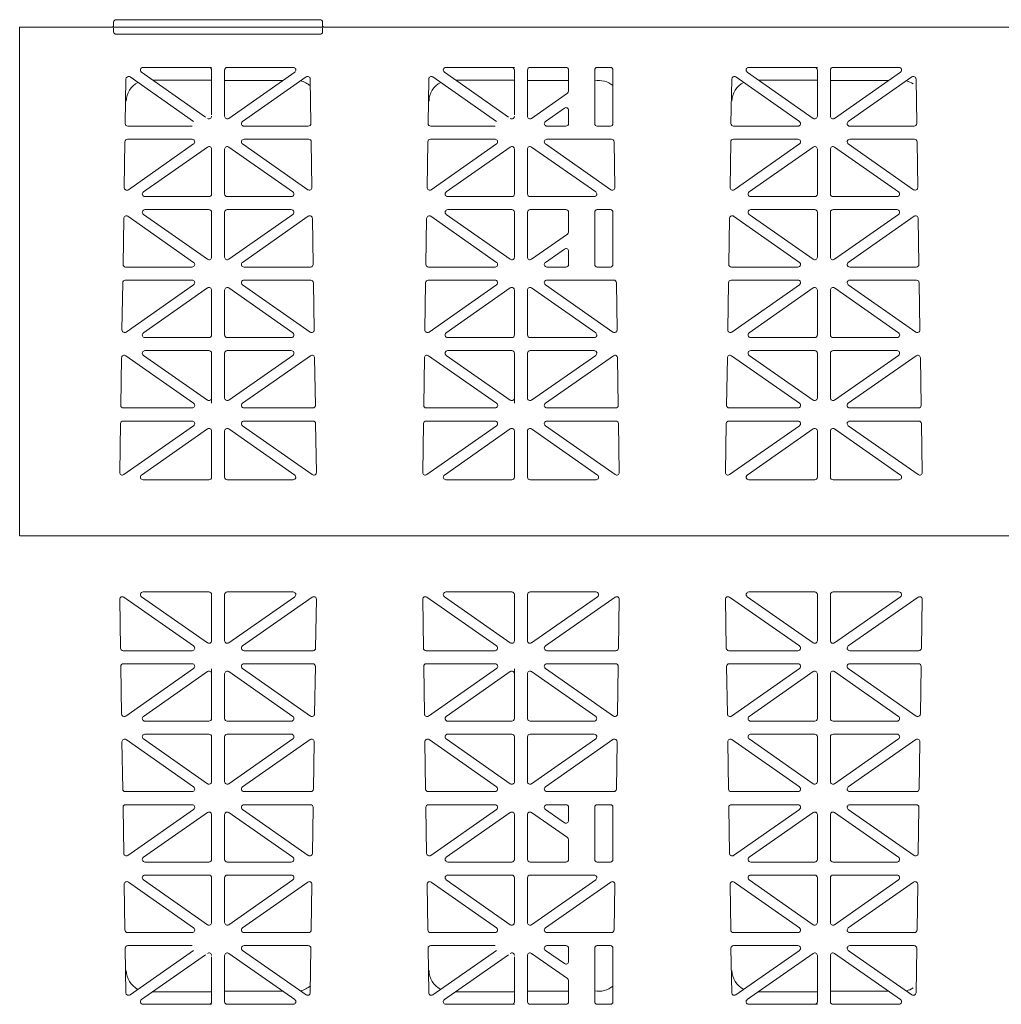
# Model space of a CAD drawing. Extents: x -407 to 257, y -279 to 135.
# Drawn here: x -179 to -160, y -204 to -185 of the extents above; entities that cross this region are included whole.
import ezdxf

# ---------------------------------------------------------------- set-up
doc = ezdxf.new("R2010")
doc.units = 0
doc.linetypes.add('A', pattern=[0])
doc.layers.add('cross section', color=39, linetype='Continuous')

# ---------------------------------------------------------------- blocks, each defined once
blk = doc.blocks.new('no_name')
at = {"color": 5, "linetype": 'A', "lineweight": 0}
for p, q in [((-179.056, -185.303), (-128.887, -185.303)), ((-179.005, -185.303), (-128.887, -185.303)), ((-177.25, -185.212), (-177.25, -185.278)), ((-177.199, -185.162), (-173.286, -185.162)), ((-173.236, -185.212), (-173.236, -185.278)), ((-177.25, -185.393), (-177.25, -185.328)), ((-177.199, -185.443), (-173.286, -185.443)), ((-173.236, -185.393), (-173.236, -185.328)), ((-176.714, -186.171), (-175.484, -187.033)), ((-175.418, -186.08), (-176.685, -186.08)), ((-175.418, -186.08), (-175.368, -186.08)), ((-175.368, -186.992), (-175.368, -186.13)), ((-175.117, -187.018), (-175.117, -186.13)), ((-175.067, -186.08), (-173.8, -186.08)), ((-173.771, -186.171), (-175.038, -187.059)), ((-170.895, -186.171), (-169.664, -187.033)), ((-169.599, -186.08), (-170.866, -186.08)), ((-169.599, -186.08), (-169.549, -186.08)), ((-169.549, -186.992), (-169.549, -186.13)), ((-169.298, -187.018), (-169.298, -186.13)), ((-169.248, -186.08), (-168.559, -186.08)), ((-168.509, -186.535), (-168.509, -186.13)), ((-168.007, -186.13), (-168.007, -187.159)), ((-167.957, -186.08), (-167.706, -186.08)), ((-167.656, -186.13), (-167.656, -187.159)), ((-165.075, -186.171), (-163.808, -187.059)), ((-163.779, -186.08), (-165.046, -186.08)), ((-163.779, -186.08), (-163.729, -186.08)), ((-163.729, -187.018), (-163.729, -186.13)), ((-163.478, -187.018), (-163.478, -186.13)), ((-163.428, -186.08), (-162.161, -186.08)), ((-162.132, -186.171), (-163.399, -187.059)), ((-177.027, -187.158), (-177.013, -186.303)), ((-176.935, -186.262), (-175.713, -187.118)), ((-176.498, -186.323), (-175.368, -186.323)), ((-175.117, -186.331), (-173.999, -186.331)), ((-173.551, -186.262), (-174.773, -187.118)), ((-173.459, -187.158), (-173.472, -186.303)), ((-171.207, -187.158), (-171.194, -186.303)), ((-171.115, -186.262), (-169.893, -187.118)), ((-170.679, -186.323), (-169.549, -186.323)), ((-169.298, -186.331), (-168.509, -186.331)), ((-165.388, -187.158), (-165.374, -186.303)), ((-165.296, -186.262), (-164.074, -187.118)), ((-164.859, -186.323), (-163.729, -186.323)), ((-163.478, -186.331), (-162.36, -186.331)), ((-161.912, -186.262), (-163.134, -187.118)), ((-161.82, -187.158), (-161.833, -186.303)), ((-168.53, -186.577), (-169.219, -187.059)), ((-168.588, -186.862), (-168.953, -187.118)), ((-168.509, -186.903), (-168.509, -187.159)), ((-176.977, -187.209), (-175.741, -187.209)), ((-173.509, -187.209), (-174.744, -187.209)), ((-171.157, -187.209), (-169.922, -187.209)), ((-168.925, -187.209), (-168.559, -187.209)), ((-167.706, -187.209), (-167.957, -187.209)), ((-165.338, -187.209), (-164.102, -187.209)), ((-161.87, -187.209), (-163.105, -187.209)), ((-177.046, -188.388), (-177.032, -187.509)), ((-175.741, -187.46), (-176.982, -187.46)), ((-176.967, -188.43), (-175.713, -187.551)), ((-173.518, -188.43), (-174.773, -187.551)), ((-174.744, -187.46), (-173.503, -187.46)), ((-173.44, -188.388), (-173.453, -187.509)), ((-171.227, -188.388), (-171.213, -187.509)), ((-169.922, -187.46), (-171.163, -187.46)), ((-171.148, -188.43), (-169.893, -187.551)), ((-167.699, -188.43), (-168.953, -187.551)), ((-168.925, -187.46), (-167.684, -187.46)), ((-167.62, -188.388), (-167.634, -187.509)), ((-165.407, -188.388), (-165.393, -187.509)), ((-164.102, -187.46), (-165.343, -187.46)), ((-165.328, -188.43), (-164.074, -187.551)), ((-161.879, -188.43), (-163.134, -187.551)), ((-163.105, -187.46), (-161.864, -187.46)), ((-161.801, -188.388), (-161.814, -187.509)), ((-176.678, -188.472), (-175.447, -187.61)), ((-175.368, -188.513), (-175.368, -187.651)), ((-175.117, -188.513), (-175.117, -187.651)), ((-173.808, -188.472), (-175.038, -187.61)), ((-170.858, -188.472), (-169.628, -187.61)), ((-169.549, -188.513), (-169.549, -187.651)), ((-169.298, -188.513), (-169.298, -187.651)), ((-167.988, -188.472), (-169.219, -187.61)), ((-165.039, -188.472), (-163.808, -187.61)), ((-163.729, -188.513), (-163.729, -187.651)), ((-163.478, -188.513), (-163.478, -187.651)), ((-162.169, -188.472), (-163.399, -187.61)), ((-176.649, -188.564), (-175.418, -188.564)), ((-173.837, -188.564), (-175.067, -188.564)), ((-170.829, -188.564), (-169.599, -188.564)), ((-168.017, -188.564), (-169.248, -188.564)), ((-165.01, -188.564), (-163.779, -188.564)), ((-162.198, -188.564), (-163.428, -188.564)), ((-175.447, -189.768), (-176.678, -188.906)), ((-175.418, -188.814), (-176.649, -188.814)), ((-175.368, -189.727), (-175.368, -188.865)), ((-175.117, -189.727), (-175.117, -188.865)), ((-175.067, -188.814), (-173.837, -188.814)), ((-175.038, -189.768), (-173.808, -188.906)), ((-169.628, -189.768), (-170.858, -188.906)), ((-169.599, -188.814), (-170.829, -188.814)), ((-169.549, -189.727), (-169.549, -188.865)), ((-169.298, -189.727), (-169.298, -188.865)), ((-169.248, -188.814), (-168.559, -188.814)), ((-168.509, -189.244), (-168.509, -188.865)), ((-168.007, -188.865), (-168.007, -189.868)), ((-167.957, -188.814), (-167.706, -188.814)), ((-167.656, -188.865), (-167.656, -189.868)), ((-163.808, -189.768), (-165.039, -188.906)), ((-163.779, -188.814), (-165.01, -188.814)), ((-163.729, -189.727), (-163.729, -188.865)), ((-163.478, -189.727), (-163.478, -188.865)), ((-163.428, -188.814), (-162.198, -188.814)), ((-163.399, -189.768), (-162.169, -188.906)), ((-177.069, -189.867), (-177.055, -188.982)), ((-175.713, -189.827), (-176.976, -188.941)), ((-174.773, -189.827), (-173.509, -188.941)), ((-173.416, -189.867), (-173.43, -188.982)), ((-171.25, -189.867), (-171.236, -188.982)), ((-169.893, -189.827), (-171.157, -188.941)), ((-165.43, -189.867), (-165.416, -188.982)), ((-164.074, -189.827), (-165.337, -188.941)), ((-163.134, -189.827), (-161.87, -188.941)), ((-161.777, -189.867), (-161.791, -188.982)), ((-169.219, -189.768), (-168.53, -189.285)), ((-168.953, -189.827), (-168.588, -189.571)), ((-168.509, -189.612), (-168.509, -189.868)), ((-177.019, -189.918), (-175.741, -189.918)), ((-173.467, -189.918), (-174.744, -189.918)), ((-171.2, -189.918), (-169.922, -189.918)), ((-168.559, -189.918), (-168.925, -189.918)), ((-167.706, -189.918), (-167.957, -189.918)), ((-165.38, -189.918), (-164.102, -189.918)), ((-161.828, -189.918), (-163.105, -189.918)), ((-177.089, -191.127), (-177.075, -190.218)), ((-175.741, -190.169), (-177.025, -190.169)), ((-174.744, -190.169), (-173.461, -190.169)), ((-173.397, -191.127), (-173.411, -190.218)), ((-171.269, -191.127), (-171.255, -190.218)), ((-169.922, -190.169), (-171.205, -190.169)), ((-168.925, -190.169), (-167.642, -190.169)), ((-167.577, -191.127), (-167.591, -190.218)), ((-165.45, -191.127), (-165.436, -190.218)), ((-164.102, -190.169), (-165.386, -190.169)), ((-163.105, -190.169), (-161.822, -190.169)), ((-161.758, -191.127), (-161.772, -190.218)), ((-175.713, -190.26), (-177.01, -191.169)), ((-175.447, -190.319), (-176.678, -191.181)), ((-175.368, -191.222), (-175.368, -190.36)), ((-175.117, -191.222), (-175.117, -190.36)), ((-175.038, -190.319), (-173.807, -191.181)), ((-174.773, -190.26), (-173.476, -191.169)), ((-169.893, -190.26), (-171.19, -191.169)), ((-169.628, -190.319), (-170.859, -191.181)), ((-169.549, -191.222), (-169.549, -190.36)), ((-169.298, -191.222), (-169.298, -190.36)), ((-169.219, -190.319), (-167.988, -191.181)), ((-168.953, -190.26), (-167.656, -191.169)), ((-164.074, -190.26), (-165.371, -191.169)), ((-163.808, -190.319), (-165.039, -191.181)), ((-163.729, -191.222), (-163.729, -190.36)), ((-163.478, -191.222), (-163.478, -190.36)), ((-163.399, -190.319), (-162.168, -191.181)), ((-163.134, -190.26), (-161.837, -191.169)), ((-176.65, -191.273), (-175.418, -191.273)), ((-173.836, -191.273), (-175.067, -191.273)), ((-170.83, -191.273), (-169.599, -191.273)), ((-168.016, -191.273), (-169.248, -191.273)), ((-165.011, -191.273), (-163.779, -191.273)), ((-162.197, -191.273), (-163.428, -191.273)), ((-175.418, -191.523), (-176.649, -191.523)), ((-175.067, -191.523), (-173.837, -191.523)), ((-169.599, -191.523), (-170.829, -191.523)), ((-169.248, -191.523), (-168.017, -191.523)), ((-163.779, -191.523), (-165.01, -191.523)), ((-163.428, -191.523), (-162.198, -191.523)), ((-177.112, -192.576), (-177.097, -191.661)), ((-175.712, -192.536), (-177.018, -191.621)), ((-175.447, -192.476), (-176.678, -191.615)), ((-175.368, -192.435), (-175.368, -191.574)), ((-175.117, -192.435), (-175.117, -191.574)), ((-175.038, -192.476), (-173.808, -191.615)), ((-174.774, -192.536), (-173.467, -191.621)), ((-173.374, -192.576), (-173.388, -191.661)), ((-171.292, -192.576), (-171.278, -191.661)), ((-169.892, -192.536), (-171.199, -191.621)), ((-169.628, -192.476), (-170.858, -191.615)), ((-169.549, -192.435), (-169.549, -191.574)), ((-169.298, -192.435), (-169.298, -191.574)), ((-169.219, -192.476), (-167.988, -191.615)), ((-168.954, -192.536), (-167.648, -191.621)), ((-167.555, -192.576), (-167.569, -191.661)), ((-165.473, -192.576), (-165.458, -191.661)), ((-164.073, -192.536), (-165.379, -191.621)), ((-163.808, -192.476), (-165.039, -191.615)), ((-163.729, -192.435), (-163.729, -191.574)), ((-163.478, -192.435), (-163.478, -191.574)), ((-163.399, -192.476), (-162.169, -191.615)), ((-163.135, -192.536), (-161.828, -191.621)), ((-161.735, -192.576), (-161.749, -191.661)), ((-175.368, -192.532), (-175.368, -192.435)), ((-169.549, -192.532), (-169.549, -192.435)), ((-177.061, -192.627), (-175.741, -192.627)), ((-173.424, -192.627), (-174.745, -192.627)), ((-171.242, -192.627), (-169.921, -192.627)), ((-167.605, -192.627), (-168.925, -192.627)), ((-165.422, -192.627), (-164.102, -192.627)), ((-161.785, -192.627), (-163.106, -192.627)), ((-175.741, -192.878), (-177.067, -192.878)), ((-174.744, -192.878), (-173.419, -192.878)), ((-169.922, -192.878), (-171.247, -192.878)), ((-168.925, -192.878), (-167.599, -192.878)), ((-164.102, -192.878), (-165.428, -192.878)), ((-163.105, -192.878), (-161.78, -192.878)), ((-177.132, -193.866), (-177.117, -192.927)), ((-175.713, -192.969), (-177.053, -193.908)), ((-175.447, -193.028), (-176.714, -193.916)), ((-175.368, -193.957), (-175.368, -193.069)), ((-175.117, -193.957), (-175.117, -193.069)), ((-175.038, -193.028), (-173.771, -193.916)), ((-174.773, -192.969), (-173.433, -193.908)), ((-173.354, -193.866), (-173.369, -192.927)), ((-171.312, -193.866), (-171.297, -192.927)), ((-169.893, -192.969), (-171.233, -193.908)), ((-169.628, -193.028), (-170.895, -193.916)), ((-169.549, -193.957), (-169.549, -193.069)), ((-169.298, -193.957), (-169.298, -193.069)), ((-169.219, -193.028), (-167.952, -193.916)), ((-168.953, -192.969), (-167.613, -193.908)), ((-167.534, -193.866), (-167.549, -192.927)), ((-165.493, -193.866), (-165.478, -192.927)), ((-164.074, -192.969), (-165.414, -193.908)), ((-163.808, -193.028), (-165.075, -193.916)), ((-163.729, -193.957), (-163.729, -193.069)), ((-163.478, -193.957), (-163.478, -193.069)), ((-163.399, -193.028), (-162.132, -193.916)), ((-163.134, -192.969), (-161.794, -193.908)), ((-161.715, -193.866), (-161.73, -192.927)), ((-176.685, -194.007), (-175.418, -194.007)), ((-173.8, -194.007), (-175.067, -194.007)), ((-170.866, -194.007), (-169.599, -194.007)), ((-167.981, -194.007), (-169.248, -194.007)), ((-165.046, -194.007), (-163.779, -194.007)), ((-162.161, -194.007), (-163.428, -194.007)), ((-179.053, -195.085), (-128.887, -195.085)), ((-175.713, -197.202), (-177.053, -196.263)), ((-175.447, -197.142), (-176.714, -196.255)), ((-176.685, -196.164), (-175.418, -196.164)), ((-175.368, -196.214), (-175.368, -197.101)), ((-175.117, -196.214), (-175.117, -197.101)), ((-173.8, -196.164), (-175.067, -196.164)), ((-175.038, -197.142), (-173.771, -196.255)), ((-174.773, -197.202), (-173.433, -196.263)), ((-169.893, -197.202), (-171.233, -196.263)), ((-169.628, -197.142), (-170.895, -196.255)), ((-170.866, -196.164), (-169.599, -196.164)), ((-169.549, -196.214), (-169.549, -197.101)), ((-169.298, -196.214), (-169.298, -197.101)), ((-167.981, -196.164), (-169.248, -196.164)), ((-169.219, -197.142), (-167.952, -196.255)), ((-168.953, -197.202), (-167.613, -196.263)), ((-164.074, -197.202), (-165.414, -196.263)), ((-163.808, -197.142), (-165.075, -196.255)), ((-165.046, -196.164), (-163.779, -196.164)), ((-163.729, -196.214), (-163.729, -197.101)), ((-163.478, -196.214), (-163.478, -197.101)), ((-162.161, -196.164), (-163.428, -196.164)), ((-163.399, -197.142), (-162.132, -196.255)), ((-163.134, -197.202), (-161.794, -196.263)), ((-177.132, -196.305), (-177.117, -197.243)), ((-173.354, -196.305), (-173.369, -197.243)), ((-171.312, -196.305), (-171.297, -197.243)), ((-167.534, -196.305), (-167.549, -197.243)), ((-165.493, -196.305), (-165.478, -197.243)), ((-161.715, -196.305), (-161.73, -197.243)), ((-175.741, -197.293), (-177.067, -197.293)), ((-174.744, -197.293), (-173.419, -197.293)), ((-169.922, -197.293), (-171.247, -197.293)), ((-168.925, -197.293), (-167.599, -197.293)), ((-164.102, -197.293), (-165.428, -197.293)), ((-163.105, -197.293), (-161.78, -197.293)), ((-177.112, -197.595), (-177.097, -198.509)), ((-177.061, -197.544), (-175.741, -197.544)), ((-173.424, -197.544), (-174.745, -197.544)), ((-173.374, -197.595), (-173.388, -198.509)), ((-171.292, -197.595), (-171.278, -198.509)), ((-171.242, -197.544), (-169.921, -197.544)), ((-167.605, -197.544), (-168.925, -197.544)), ((-167.555, -197.595), (-167.569, -198.509)), ((-165.473, -197.595), (-165.458, -198.509)), ((-165.422, -197.544), (-164.102, -197.544)), ((-161.785, -197.544), (-163.106, -197.544)), ((-161.735, -197.595), (-161.749, -198.509)), ((-175.712, -197.635), (-177.018, -198.55)), ((-175.447, -197.695), (-176.678, -198.556)), ((-175.368, -197.639), (-175.368, -197.736)), ((-175.368, -197.736), (-175.368, -198.597)), ((-175.117, -197.736), (-175.117, -198.597)), ((-175.038, -197.695), (-173.808, -198.556)), ((-174.774, -197.635), (-173.467, -198.55)), ((-169.892, -197.635), (-171.199, -198.55)), ((-169.628, -197.695), (-170.858, -198.556)), ((-169.549, -197.639), (-169.549, -197.736)), ((-169.549, -197.736), (-169.549, -198.597)), ((-169.298, -197.736), (-169.298, -198.597)), ((-169.219, -197.695), (-167.988, -198.556)), ((-168.954, -197.635), (-167.648, -198.55)), ((-164.073, -197.635), (-165.379, -198.55)), ((-163.808, -197.695), (-165.039, -198.556)), ((-163.729, -197.736), (-163.729, -198.597)), ((-163.478, -197.736), (-163.478, -198.597)), ((-163.399, -197.695), (-162.169, -198.556)), ((-163.135, -197.635), (-161.828, -198.55)), ((-175.418, -198.647), (-176.649, -198.647)), ((-175.067, -198.647), (-173.837, -198.647)), ((-169.599, -198.647), (-170.829, -198.647)), ((-169.248, -198.647), (-168.017, -198.647)), ((-163.779, -198.647), (-165.01, -198.647)), ((-163.428, -198.647), (-162.198, -198.647)), ((-176.65, -198.898), (-175.418, -198.898)), ((-173.836, -198.898), (-175.067, -198.898)), ((-170.83, -198.898), (-169.599, -198.898)), ((-168.016, -198.898), (-169.248, -198.898)), ((-165.011, -198.898), (-163.779, -198.898)), ((-162.197, -198.898), (-163.428, -198.898)), ((-177.089, -199.044), (-177.075, -199.952)), ((-175.713, -199.911), (-177.01, -199.002)), ((-175.447, -199.852), (-176.678, -198.989)), ((-175.368, -198.948), (-175.368, -199.81)), ((-175.117, -198.948), (-175.117, -199.81)), ((-175.038, -199.852), (-173.807, -198.989)), ((-174.773, -199.911), (-173.476, -199.002)), ((-173.397, -199.044), (-173.411, -199.952)), ((-171.269, -199.044), (-171.255, -199.952)), ((-169.893, -199.911), (-171.19, -199.002)), ((-169.628, -199.852), (-170.859, -198.989)), ((-169.549, -198.948), (-169.549, -199.81)), ((-169.298, -198.948), (-169.298, -199.81)), ((-169.219, -199.852), (-167.988, -198.989)), ((-168.953, -199.911), (-167.656, -199.002)), ((-167.577, -199.044), (-167.591, -199.952)), ((-165.45, -199.044), (-165.436, -199.952)), ((-164.074, -199.911), (-165.371, -199.002)), ((-163.808, -199.852), (-165.039, -198.989)), ((-163.729, -198.948), (-163.729, -199.81)), ((-163.478, -198.948), (-163.478, -199.81)), ((-163.399, -199.852), (-162.168, -198.989)), ((-163.134, -199.911), (-161.837, -199.002)), ((-161.758, -199.044), (-161.772, -199.952)), ((-175.741, -200.002), (-177.025, -200.002)), ((-174.744, -200.002), (-173.461, -200.002)), ((-169.922, -200.002), (-171.205, -200.002)), ((-168.925, -200.002), (-167.642, -200.002)), ((-164.102, -200.002), (-165.386, -200.002)), ((-163.105, -200.002), (-161.822, -200.002)), ((-177.019, -200.253), (-175.741, -200.253)), ((-173.467, -200.253), (-174.744, -200.253)), ((-171.2, -200.253), (-169.922, -200.253)), ((-168.559, -200.253), (-168.925, -200.253)), ((-167.706, -200.253), (-167.957, -200.253)), ((-165.38, -200.253), (-164.102, -200.253)), ((-161.828, -200.253), (-163.105, -200.253)), ((-177.069, -200.304), (-177.055, -201.189)), ((-175.713, -200.344), (-176.976, -201.229)), ((-175.447, -200.403), (-176.678, -201.265)), ((-175.368, -200.444), (-175.368, -201.306)), ((-175.117, -200.444), (-175.117, -201.306)), ((-175.038, -200.403), (-173.808, -201.265)), ((-174.773, -200.344), (-173.509, -201.229)), ((-173.416, -200.304), (-173.43, -201.189)), ((-171.25, -200.304), (-171.236, -201.189)), ((-169.893, -200.344), (-171.157, -201.229)), ((-169.628, -200.403), (-170.858, -201.265)), ((-169.549, -200.444), (-169.549, -201.306)), ((-169.298, -200.444), (-169.298, -201.306)), ((-169.219, -200.403), (-168.53, -200.885)), ((-168.953, -200.344), (-168.588, -200.6)), ((-168.509, -200.559), (-168.509, -200.303)), ((-168.007, -201.306), (-168.007, -200.303)), ((-167.656, -201.306), (-167.656, -200.303)), ((-165.43, -200.304), (-165.416, -201.189)), ((-164.074, -200.344), (-165.337, -201.229)), ((-163.808, -200.403), (-165.039, -201.265)), ((-163.729, -200.444), (-163.729, -201.306)), ((-163.478, -200.444), (-163.478, -201.306)), ((-163.399, -200.403), (-162.169, -201.265)), ((-163.134, -200.344), (-161.87, -201.229)), ((-161.777, -200.304), (-161.791, -201.189)), ((-168.509, -200.927), (-168.509, -201.306)), ((-175.418, -201.356), (-176.649, -201.356)), ((-175.067, -201.356), (-173.837, -201.356)), ((-169.599, -201.356), (-170.829, -201.356)), ((-169.248, -201.356), (-168.559, -201.356)), ((-167.957, -201.356), (-167.706, -201.356)), ((-163.779, -201.356), (-165.01, -201.356)), ((-163.428, -201.356), (-162.198, -201.356)), ((-176.967, -201.741), (-175.713, -202.62)), ((-176.678, -201.699), (-175.447, -202.561)), ((-176.649, -201.607), (-175.418, -201.607)), ((-175.368, -201.657), (-175.368, -202.52)), ((-175.117, -201.657), (-175.117, -202.52)), ((-173.837, -201.607), (-175.067, -201.607)), ((-173.808, -201.699), (-175.038, -202.561)), ((-173.518, -201.741), (-174.773, -202.62)), ((-171.148, -201.741), (-169.893, -202.62)), ((-170.858, -201.699), (-169.628, -202.561)), ((-170.829, -201.607), (-169.599, -201.607)), ((-169.549, -201.657), (-169.549, -202.52)), ((-169.298, -201.657), (-169.298, -202.52)), ((-168.017, -201.607), (-169.248, -201.607)), ((-167.988, -201.699), (-169.219, -202.561)), ((-167.699, -201.741), (-168.953, -202.62)), ((-165.328, -201.741), (-164.074, -202.62)), ((-165.039, -201.699), (-163.808, -202.561)), ((-165.01, -201.607), (-163.779, -201.607)), ((-163.729, -201.657), (-163.729, -202.52)), ((-163.478, -201.657), (-163.478, -202.52)), ((-162.198, -201.607), (-163.428, -201.607)), ((-162.169, -201.699), (-163.399, -202.561)), ((-161.879, -201.741), (-163.134, -202.62)), ((-177.046, -201.783), (-177.032, -202.662)), ((-173.44, -201.783), (-173.453, -202.662)), ((-171.227, -201.783), (-171.213, -202.662)), ((-167.62, -201.783), (-167.634, -202.662)), ((-165.407, -201.783), (-165.393, -202.662)), ((-161.801, -201.783), (-161.814, -202.662)), ((-175.741, -202.711), (-176.982, -202.711)), ((-174.744, -202.711), (-173.503, -202.711)), ((-169.922, -202.711), (-171.163, -202.711)), ((-168.925, -202.711), (-167.684, -202.711)), ((-164.102, -202.711), (-165.343, -202.711)), ((-163.105, -202.711), (-161.864, -202.711)), ((-177.027, -203.013), (-177.013, -203.868)), ((-176.977, -202.962), (-175.741, -202.962)), ((-176.935, -203.909), (-175.713, -203.053)), ((-173.551, -203.909), (-174.773, -203.053)), ((-173.509, -202.962), (-174.744, -202.962)), ((-173.459, -203.013), (-173.472, -203.868)), ((-171.207, -203.013), (-171.194, -203.868)), ((-171.157, -202.962), (-169.922, -202.962)), ((-171.115, -203.909), (-169.893, -203.053)), ((-168.588, -203.309), (-168.953, -203.053)), ((-168.925, -202.962), (-168.559, -202.962)), ((-168.509, -203.268), (-168.509, -203.012)), ((-168.007, -204.04), (-168.007, -203.012)), ((-167.706, -202.962), (-167.957, -202.962)), ((-167.656, -204.04), (-167.656, -203.012)), ((-165.388, -203.013), (-165.374, -203.868)), ((-165.338, -202.962), (-164.102, -202.962)), ((-165.296, -203.909), (-164.074, -203.053)), ((-161.912, -203.909), (-163.134, -203.053)), ((-161.87, -202.962), (-163.105, -202.962)), ((-161.82, -203.013), (-161.833, -203.868)), ((-176.714, -203.999), (-175.484, -203.138)), ((-175.368, -203.179), (-175.368, -204.04)), ((-175.117, -203.153), (-175.117, -204.04)), ((-173.771, -203.999), (-175.038, -203.112)), ((-170.895, -203.999), (-169.664, -203.138)), ((-169.549, -203.179), (-169.549, -204.04)), ((-169.298, -203.153), (-169.298, -204.04)), ((-168.53, -203.594), (-169.219, -203.112)), ((-165.075, -203.999), (-163.808, -203.112)), ((-163.729, -203.153), (-163.729, -204.04)), ((-163.478, -203.153), (-163.478, -204.04)), ((-162.132, -203.999), (-163.399, -203.112)), ((-168.509, -203.635), (-168.509, -204.04)), ((-176.498, -203.848), (-175.368, -203.848)), ((-175.117, -203.84), (-173.999, -203.84)), ((-170.679, -203.848), (-169.549, -203.848)), ((-169.298, -203.84), (-168.509, -203.84)), ((-164.859, -203.848), (-163.729, -203.848)), ((-163.478, -203.84), (-162.36, -203.84)), ((-175.418, -204.091), (-176.685, -204.091)), ((-175.418, -204.091), (-175.368, -204.091)), ((-175.067, -204.091), (-173.8, -204.091)), ((-169.599, -204.091), (-170.866, -204.091)), ((-169.599, -204.091), (-169.549, -204.091)), ((-169.248, -204.091), (-168.559, -204.091)), ((-167.957, -204.091), (-167.706, -204.091)), ((-163.779, -204.091), (-165.046, -204.091)), ((-163.779, -204.091), (-163.729, -204.091)), ((-163.428, -204.091), (-162.161, -204.091))]:
    blk.add_line(p, q, dxfattribs=at)
blk.add_lwpolyline([(-179.056, -195.085), (-179.056, -185.303), (-128.887, -185.303)], dxfattribs=at)
for points in [[(-177.275, -185.303, 0.414214), (-177.25, -185.278)], [(-177.199, -185.162, 0.414214), (-177.25, -185.212)], [(-173.236, -185.212, 0.414214), (-173.286, -185.162)], [(-173.236, -185.278, 0.414214), (-173.211, -185.303)], [(-177.25, -185.393, 0.414214), (-177.199, -185.443)], [(-173.286, -185.443, 0.414214), (-173.236, -185.393)], [(-176.935, -186.262, 0.601483), (-177.013, -186.303)], [(-176.685, -186.08, 0.73323), (-176.714, -186.171)], [(-175.368, -186.13, 0.414214), (-175.418, -186.08)], [(-175.067, -186.08, 0.414214), (-175.117, -186.13)], [(-173.771, -186.171, 0.73323), (-173.8, -186.08)], [(-173.472, -186.303, 0.601483), (-173.551, -186.262)], [(-171.115, -186.262, 0.601483), (-171.194, -186.303)], [(-170.866, -186.08, 0.73323), (-170.895, -186.171)], [(-169.549, -186.13, 0.414214), (-169.599, -186.08)], [(-169.248, -186.08, 0.414214), (-169.298, -186.13)], [(-168.509, -186.13, 0.414214), (-168.559, -186.08)], [(-167.957, -186.08, 0.414214), (-168.007, -186.13)], [(-167.656, -186.13, 0.414214), (-167.706, -186.08)], [(-165.296, -186.262, 0.601483), (-165.374, -186.303)], [(-165.046, -186.08, 0.73323), (-165.075, -186.171)], [(-163.729, -186.13, 0.414214), (-163.779, -186.08)], [(-163.428, -186.08, 0.414214), (-163.478, -186.13)], [(-162.132, -186.171, 0.73323), (-162.161, -186.08)], [(-161.833, -186.303, 0.601483), (-161.912, -186.262)], [(-176.783, -186.368, 0.277859), (-177.009, -186.73)], [(-173.47, -186.435, 0.13132), (-173.661, -186.339)], [(-170.964, -186.368, 0.277859), (-171.19, -186.73)], [(-167.656, -186.43, 0.230714), (-168.007, -186.339)], [(-165.144, -186.368, 0.277859), (-165.37, -186.73)], [(-161.885, -186.394, 0.090007), (-162.022, -186.339)], [(-168.53, -186.577, 0.244698), (-168.509, -186.535)], [(-168.509, -186.903, 0.606815), (-168.588, -186.862)], [(-177.027, -187.158, 0.418797), (-176.977, -187.209)], [(-175.447, -187.059, 0.606815), (-175.368, -187.018)], [(-175.117, -187.018, 0.606815), (-175.038, -187.059)], [(-174.773, -187.118, 0.73323), (-174.744, -187.209)], [(-173.509, -187.209, 0.418797), (-173.459, -187.158)], [(-171.207, -187.158, 0.418797), (-171.157, -187.209)], [(-169.628, -187.059, 0.606815), (-169.549, -187.018)], [(-169.298, -187.018, 0.606815), (-169.219, -187.059)], [(-168.953, -187.118, 0.73323), (-168.925, -187.209)], [(-168.559, -187.209, 0.414214), (-168.509, -187.159)], [(-168.007, -187.159, 0.414214), (-167.957, -187.209)], [(-167.706, -187.209, 0.414214), (-167.656, -187.159)], [(-165.388, -187.158, 0.418797), (-165.338, -187.209)], [(-164.102, -187.209, 0.73323), (-164.074, -187.118)], [(-163.808, -187.059, 0.606815), (-163.729, -187.018)], [(-163.478, -187.018, 0.606815), (-163.399, -187.059)], [(-163.134, -187.118, 0.73323), (-163.105, -187.209)], [(-161.87, -187.209, 0.418797), (-161.82, -187.158)], [(-176.982, -187.46, 0.409645), (-177.032, -187.509)], [(-175.713, -187.551, 0.733122), (-175.741, -187.46)], [(-174.744, -187.46, 0.733122), (-174.773, -187.551)], [(-173.453, -187.509, 0.409645), (-173.503, -187.46)], [(-171.163, -187.46, 0.409645), (-171.213, -187.509)], [(-169.893, -187.551, 0.733122), (-169.922, -187.46)], [(-168.925, -187.46, 0.733122), (-168.953, -187.551)], [(-167.634, -187.509, 0.409645), (-167.684, -187.46)], [(-165.343, -187.46, 0.409645), (-165.393, -187.509)], [(-164.074, -187.551, 0.733122), (-164.102, -187.46)], [(-163.105, -187.46, 0.733122), (-163.134, -187.551)], [(-161.814, -187.509, 0.409645), (-161.864, -187.46)], [(-175.368, -187.651, 0.606911), (-175.447, -187.61)], [(-175.038, -187.61, 0.606911), (-175.117, -187.651)], [(-169.549, -187.651, 0.606911), (-169.628, -187.61)], [(-169.219, -187.61, 0.606911), (-169.298, -187.651)], [(-163.729, -187.651, 0.606911), (-163.808, -187.61)], [(-163.399, -187.61, 0.606911), (-163.478, -187.651)], [(-177.046, -188.388, 0.612268), (-176.967, -188.43)], [(-176.678, -188.472, 0.733122), (-176.649, -188.564)], [(-175.418, -188.564, 0.414214), (-175.368, -188.513)], [(-175.117, -188.513, 0.414214), (-175.067, -188.564)], [(-173.837, -188.564, 0.733122), (-173.808, -188.472)], [(-173.518, -188.43, 0.612268), (-173.44, -188.388)], [(-171.227, -188.388, 0.612268), (-171.148, -188.43)], [(-170.858, -188.472, 0.733122), (-170.829, -188.564)], [(-169.599, -188.564, 0.414214), (-169.549, -188.513)], [(-169.298, -188.513, 0.414214), (-169.248, -188.564)], [(-168.017, -188.564, 0.733122), (-167.988, -188.472)], [(-167.699, -188.43, 0.612268), (-167.62, -188.388)], [(-165.407, -188.388, 0.612268), (-165.328, -188.43)], [(-165.039, -188.472, 0.733122), (-165.01, -188.564)], [(-163.779, -188.564, 0.414214), (-163.729, -188.513)], [(-163.478, -188.513, 0.414214), (-163.428, -188.564)], [(-162.198, -188.564, 0.733122), (-162.169, -188.472)], [(-161.879, -188.43, 0.612268), (-161.801, -188.388)], [(-176.649, -188.814, 0.733122), (-176.678, -188.906)], [(-175.368, -188.865, 0.414214), (-175.418, -188.814)], [(-175.067, -188.814, 0.414214), (-175.117, -188.865)], [(-173.808, -188.906, 0.733122), (-173.837, -188.814)], [(-170.829, -188.814, 0.733122), (-170.858, -188.906)], [(-169.549, -188.865, 0.414214), (-169.599, -188.814)], [(-169.248, -188.814, 0.414214), (-169.298, -188.865)], [(-168.509, -188.865, 0.414214), (-168.559, -188.814)], [(-167.957, -188.814, 0.414214), (-168.007, -188.865)], [(-167.656, -188.865, 0.414214), (-167.706, -188.814)], [(-165.01, -188.814, 0.733122), (-165.039, -188.906)], [(-163.729, -188.865, 0.414214), (-163.779, -188.814)], [(-163.428, -188.814, 0.414214), (-163.478, -188.865)], [(-162.169, -188.906, 0.733122), (-162.198, -188.814)], [(-176.976, -188.941, 0.601579), (-177.055, -188.982)], [(-173.43, -188.982, 0.601579), (-173.509, -188.941)], [(-171.157, -188.941, 0.601579), (-171.236, -188.982)], [(-165.337, -188.941, 0.601579), (-165.416, -188.982)], [(-161.791, -188.982, 0.601579), (-161.87, -188.941)], [(-168.53, -189.285, 0.244624), (-168.509, -189.244)], [(-168.509, -189.612, 0.606911), (-168.588, -189.571)], [(-175.741, -189.918, 0.733122), (-175.713, -189.827)], [(-175.447, -189.768, 0.606911), (-175.368, -189.727)], [(-175.117, -189.727, 0.606911), (-175.038, -189.768)], [(-174.773, -189.827, 0.733122), (-174.744, -189.918)], [(-169.922, -189.918, 0.733122), (-169.893, -189.827)], [(-169.628, -189.768, 0.606911), (-169.549, -189.727)], [(-169.298, -189.727, 0.606911), (-169.219, -189.768)], [(-168.953, -189.827, 0.733122), (-168.925, -189.918)], [(-164.102, -189.918, 0.733122), (-164.074, -189.827)], [(-163.808, -189.768, 0.606911), (-163.729, -189.727)], [(-163.478, -189.727, 0.606911), (-163.399, -189.768)], [(-163.134, -189.827, 0.733122), (-163.105, -189.918)], [(-177.069, -189.867, 0.418797), (-177.019, -189.918)], [(-173.467, -189.918, 0.418797), (-173.416, -189.867)], [(-171.25, -189.867, 0.418797), (-171.2, -189.918)], [(-168.559, -189.918, 0.414214), (-168.509, -189.868)], [(-168.007, -189.868, 0.414214), (-167.957, -189.918)], [(-167.706, -189.918, 0.414214), (-167.656, -189.868)], [(-165.43, -189.867, 0.418797), (-165.38, -189.918)], [(-161.828, -189.918, 0.418797), (-161.777, -189.867)], [(-177.025, -190.169, 0.409645), (-177.075, -190.218)], [(-175.713, -190.26, 0.73323), (-175.741, -190.169)], [(-174.744, -190.169, 0.73323), (-174.773, -190.26)], [(-173.411, -190.218, 0.409645), (-173.461, -190.169)], [(-171.205, -190.169, 0.409645), (-171.255, -190.218)], [(-169.893, -190.26, 0.73323), (-169.922, -190.169)], [(-168.925, -190.169, 0.73323), (-168.953, -190.26)], [(-167.591, -190.218, 0.409645), (-167.642, -190.169)], [(-165.386, -190.169, 0.409645), (-165.436, -190.218)], [(-164.074, -190.26, 0.73323), (-164.102, -190.169)], [(-163.105, -190.169, 0.73323), (-163.134, -190.26)], [(-161.772, -190.218, 0.409645), (-161.822, -190.169)], [(-175.368, -190.36, 0.606815), (-175.447, -190.319)], [(-175.038, -190.319, 0.606815), (-175.117, -190.36)], [(-169.549, -190.36, 0.606815), (-169.628, -190.319)], [(-169.219, -190.319, 0.606815), (-169.298, -190.36)], [(-163.729, -190.36, 0.606815), (-163.808, -190.319)], [(-163.399, -190.319, 0.606815), (-163.478, -190.36)], [(-177.089, -191.127, 0.612172), (-177.01, -191.169)], [(-173.476, -191.169, 0.612172), (-173.397, -191.127)], [(-171.269, -191.127, 0.612172), (-171.19, -191.169)], [(-167.656, -191.169, 0.612172), (-167.577, -191.127)], [(-165.45, -191.127, 0.612172), (-165.371, -191.169)], [(-161.837, -191.169, 0.612172), (-161.758, -191.127)], [(-176.678, -191.181, 0.73323), (-176.65, -191.273)], [(-175.418, -191.273, 0.414214), (-175.368, -191.222)], [(-175.117, -191.222, 0.414214), (-175.067, -191.273)], [(-173.836, -191.273, 0.73323), (-173.807, -191.181)], [(-170.859, -191.181, 0.73323), (-170.83, -191.273)], [(-169.599, -191.273, 0.414214), (-169.549, -191.222)], [(-169.298, -191.222, 0.414214), (-169.248, -191.273)], [(-168.016, -191.273, 0.73323), (-167.988, -191.181)], [(-165.039, -191.181, 0.73323), (-165.011, -191.273)], [(-163.779, -191.273, 0.414214), (-163.729, -191.222)], [(-163.478, -191.222, 0.414214), (-163.428, -191.273)], [(-162.197, -191.273, 0.73323), (-162.168, -191.181)], [(-176.649, -191.523, 0.73323), (-176.678, -191.615)], [(-175.368, -191.574, 0.414214), (-175.418, -191.523)], [(-175.067, -191.523, 0.414214), (-175.117, -191.574)], [(-173.808, -191.615, 0.73323), (-173.837, -191.523)], [(-170.829, -191.523, 0.73323), (-170.858, -191.615)], [(-169.549, -191.574, 0.414214), (-169.599, -191.523)], [(-169.248, -191.523, 0.414214), (-169.298, -191.574)], [(-167.988, -191.615, 0.73323), (-168.017, -191.523)], [(-165.01, -191.523, 0.73323), (-165.039, -191.615)], [(-163.729, -191.574, 0.414214), (-163.779, -191.523)], [(-163.428, -191.523, 0.414214), (-163.478, -191.574)], [(-162.169, -191.615, 0.73323), (-162.198, -191.523)], [(-177.018, -191.621, 0.601483), (-177.097, -191.661)], [(-173.388, -191.661, 0.601483), (-173.467, -191.621)], [(-171.199, -191.621, 0.601483), (-171.278, -191.661)], [(-167.569, -191.661, 0.601483), (-167.648, -191.621)], [(-165.379, -191.621, 0.601483), (-165.458, -191.661)], [(-161.749, -191.661, 0.601483), (-161.828, -191.621)], [(-175.447, -192.476, 0.606815), (-175.368, -192.435)], [(-175.117, -192.435, 0.606815), (-175.038, -192.476)], [(-169.628, -192.476, 0.606815), (-169.549, -192.435)], [(-169.298, -192.435, 0.606815), (-169.219, -192.476)], [(-163.808, -192.476, 0.606815), (-163.729, -192.435)], [(-163.478, -192.435, 0.606815), (-163.399, -192.476)], [(-177.112, -192.576, 0.418797), (-177.061, -192.627)], [(-175.741, -192.627, 0.73323), (-175.712, -192.536)], [(-174.774, -192.536, 0.73323), (-174.745, -192.627)], [(-173.424, -192.627, 0.418797), (-173.374, -192.576)], [(-171.292, -192.576, 0.418797), (-171.242, -192.627)], [(-169.921, -192.627, 0.73323), (-169.892, -192.536)], [(-168.954, -192.536, 0.73323), (-168.925, -192.627)], [(-167.605, -192.627, 0.418797), (-167.555, -192.576)], [(-165.473, -192.576, 0.418797), (-165.422, -192.627)], [(-164.102, -192.627, 0.73323), (-164.073, -192.536)], [(-163.135, -192.536, 0.73323), (-163.106, -192.627)], [(-161.785, -192.627, 0.418797), (-161.735, -192.576)], [(-177.067, -192.878, 0.409645), (-177.117, -192.927)], [(-175.713, -192.969, 0.73323), (-175.741, -192.878)], [(-174.744, -192.878, 0.73323), (-174.773, -192.969)], [(-173.369, -192.927, 0.409645), (-173.419, -192.878)], [(-171.247, -192.878, 0.409645), (-171.297, -192.927)], [(-169.893, -192.969, 0.73323), (-169.922, -192.878)], [(-168.925, -192.878, 0.73323), (-168.953, -192.969)], [(-167.549, -192.927, 0.409645), (-167.599, -192.878)], [(-165.428, -192.878, 0.409645), (-165.478, -192.927)], [(-164.074, -192.969, 0.73323), (-164.102, -192.878)], [(-163.105, -192.878, 0.73323), (-163.134, -192.969)], [(-161.73, -192.927, 0.409645), (-161.78, -192.878)], [(-175.368, -193.069, 0.606815), (-175.447, -193.028)], [(-175.038, -193.028, 0.606815), (-175.117, -193.069)], [(-169.549, -193.069, 0.606815), (-169.628, -193.028)], [(-169.219, -193.028, 0.606815), (-169.298, -193.069)], [(-163.729, -193.069, 0.606815), (-163.808, -193.028)], [(-163.399, -193.028, 0.606815), (-163.478, -193.069)], [(-177.132, -193.866, 0.612172), (-177.053, -193.908)], [(-176.714, -193.916, 0.73323), (-176.685, -194.007)], [(-175.418, -194.007, 0.414214), (-175.368, -193.957)], [(-175.117, -193.957, 0.414214), (-175.067, -194.007)], [(-173.8, -194.007, 0.73323), (-173.771, -193.916)], [(-173.433, -193.908, 0.612172), (-173.354, -193.866)], [(-171.312, -193.866, 0.612172), (-171.233, -193.908)], [(-170.895, -193.916, 0.73323), (-170.866, -194.007)], [(-169.599, -194.007, 0.414214), (-169.549, -193.957)], [(-169.298, -193.957, 0.414214), (-169.248, -194.007)], [(-167.981, -194.007, 0.73323), (-167.952, -193.916)], [(-167.613, -193.908, 0.612172), (-167.534, -193.866)], [(-165.493, -193.866, 0.612172), (-165.414, -193.908)], [(-165.075, -193.916, 0.73323), (-165.046, -194.007)], [(-163.779, -194.007, 0.414214), (-163.729, -193.957)], [(-163.478, -193.957, 0.414214), (-163.428, -194.007)], [(-162.161, -194.007, 0.73323), (-162.132, -193.916)], [(-161.794, -193.908, 0.612172), (-161.715, -193.866)], [(-177.053, -196.263, 0.612172), (-177.132, -196.305)], [(-176.685, -196.164, 0.73323), (-176.714, -196.255)], [(-175.368, -196.214, 0.414214), (-175.418, -196.164)], [(-175.067, -196.164, 0.414214), (-175.117, -196.214)], [(-173.771, -196.255, 0.73323), (-173.8, -196.164)], [(-173.354, -196.305, 0.612172), (-173.433, -196.263)], [(-171.233, -196.263, 0.612172), (-171.312, -196.305)], [(-170.866, -196.164, 0.73323), (-170.895, -196.255)], [(-169.549, -196.214, 0.414214), (-169.599, -196.164)], [(-169.248, -196.164, 0.414214), (-169.298, -196.214)], [(-167.952, -196.255, 0.73323), (-167.981, -196.164)], [(-167.534, -196.305, 0.612172), (-167.613, -196.263)], [(-165.414, -196.263, 0.612172), (-165.493, -196.305)], [(-165.046, -196.164, 0.73323), (-165.075, -196.255)], [(-163.729, -196.214, 0.414214), (-163.779, -196.164)], [(-163.428, -196.164, 0.414214), (-163.478, -196.214)], [(-162.132, -196.255, 0.73323), (-162.161, -196.164)], [(-161.715, -196.305, 0.612172), (-161.794, -196.263)], [(-175.741, -197.293, 0.73323), (-175.713, -197.202)], [(-175.447, -197.142, 0.606815), (-175.368, -197.101)], [(-175.117, -197.101, 0.606815), (-175.038, -197.142)], [(-174.773, -197.202, 0.73323), (-174.744, -197.293)], [(-169.922, -197.293, 0.73323), (-169.893, -197.202)], [(-169.628, -197.142, 0.606815), (-169.549, -197.101)], [(-169.298, -197.101, 0.606815), (-169.219, -197.142)], [(-168.953, -197.202, 0.73323), (-168.925, -197.293)], [(-164.102, -197.293, 0.73323), (-164.074, -197.202)], [(-163.808, -197.142, 0.606815), (-163.729, -197.101)], [(-163.478, -197.101, 0.606815), (-163.399, -197.142)], [(-163.134, -197.202, 0.73323), (-163.105, -197.293)], [(-177.117, -197.243, 0.409645), (-177.067, -197.293)], [(-173.419, -197.293, 0.409645), (-173.369, -197.243)], [(-171.297, -197.243, 0.409645), (-171.247, -197.293)], [(-167.599, -197.293, 0.409645), (-167.549, -197.243)], [(-165.478, -197.243, 0.409645), (-165.428, -197.293)], [(-161.78, -197.293, 0.409645), (-161.73, -197.243)], [(-177.061, -197.544, 0.418797), (-177.112, -197.595)], [(-175.712, -197.635, 0.73323), (-175.741, -197.544)], [(-174.745, -197.544, 0.73323), (-174.774, -197.635)], [(-173.374, -197.595, 0.418797), (-173.424, -197.544)], [(-171.242, -197.544, 0.418797), (-171.292, -197.595)], [(-169.892, -197.635, 0.73323), (-169.921, -197.544)], [(-168.925, -197.544, 0.73323), (-168.954, -197.635)], [(-167.555, -197.595, 0.418797), (-167.605, -197.544)], [(-165.422, -197.544, 0.418797), (-165.473, -197.595)], [(-164.073, -197.635, 0.73323), (-164.102, -197.544)], [(-163.106, -197.544, 0.73323), (-163.135, -197.635)], [(-161.735, -197.595, 0.418797), (-161.785, -197.544)], [(-175.368, -197.736, 0.606815), (-175.447, -197.695)], [(-175.038, -197.695, 0.606815), (-175.117, -197.736)], [(-169.549, -197.736, 0.606815), (-169.628, -197.695)], [(-169.219, -197.695, 0.606815), (-169.298, -197.736)], [(-163.729, -197.736, 0.606815), (-163.808, -197.695)], [(-163.399, -197.695, 0.606815), (-163.478, -197.736)], [(-177.097, -198.509, 0.601483), (-177.018, -198.55)], [(-176.678, -198.556, 0.73323), (-176.649, -198.647)], [(-173.837, -198.647, 0.73323), (-173.808, -198.556)], [(-173.467, -198.55, 0.601483), (-173.388, -198.509)], [(-171.278, -198.509, 0.601483), (-171.199, -198.55)], [(-170.858, -198.556, 0.73323), (-170.829, -198.647)], [(-168.017, -198.647, 0.73323), (-167.988, -198.556)], [(-167.648, -198.55, 0.601483), (-167.569, -198.509)], [(-165.458, -198.509, 0.601483), (-165.379, -198.55)], [(-165.039, -198.556, 0.73323), (-165.01, -198.647)], [(-162.198, -198.647, 0.73323), (-162.169, -198.556)], [(-161.828, -198.55, 0.601483), (-161.749, -198.509)], [(-175.418, -198.647, 0.414214), (-175.368, -198.597)], [(-175.117, -198.597, 0.414214), (-175.067, -198.647)], [(-169.599, -198.647, 0.414214), (-169.549, -198.597)], [(-169.298, -198.597, 0.414214), (-169.248, -198.647)], [(-163.779, -198.647, 0.414214), (-163.729, -198.597)], [(-163.478, -198.597, 0.414214), (-163.428, -198.647)], [(-176.65, -198.898, 0.73323), (-176.678, -198.989)], [(-175.368, -198.948, 0.414214), (-175.418, -198.898)], [(-175.067, -198.898, 0.414214), (-175.117, -198.948)], [(-173.807, -198.989, 0.73323), (-173.836, -198.898)], [(-170.83, -198.898, 0.73323), (-170.859, -198.989)], [(-169.549, -198.948, 0.414214), (-169.599, -198.898)], [(-169.248, -198.898, 0.414214), (-169.298, -198.948)], [(-167.988, -198.989, 0.73323), (-168.016, -198.898)], [(-165.011, -198.898, 0.73323), (-165.039, -198.989)], [(-163.729, -198.948, 0.414214), (-163.779, -198.898)], [(-163.428, -198.898, 0.414214), (-163.478, -198.948)], [(-162.168, -198.989, 0.73323), (-162.197, -198.898)], [(-177.01, -199.002, 0.612172), (-177.089, -199.044)], [(-173.397, -199.044, 0.612172), (-173.476, -199.002)], [(-171.19, -199.002, 0.612172), (-171.269, -199.044)], [(-167.577, -199.044, 0.612172), (-167.656, -199.002)], [(-165.371, -199.002, 0.612172), (-165.45, -199.044)], [(-161.758, -199.044, 0.612172), (-161.837, -199.002)], [(-175.447, -199.852, 0.606815), (-175.368, -199.81)], [(-175.117, -199.81, 0.606815), (-175.038, -199.852)], [(-169.628, -199.852, 0.606815), (-169.549, -199.81)], [(-169.298, -199.81, 0.606815), (-169.219, -199.852)], [(-163.808, -199.852, 0.606815), (-163.729, -199.81)], [(-163.478, -199.81, 0.606815), (-163.399, -199.852)], [(-177.075, -199.952, 0.409645), (-177.025, -200.002)], [(-175.741, -200.002, 0.73323), (-175.713, -199.911)], [(-174.773, -199.911, 0.73323), (-174.744, -200.002)], [(-173.461, -200.002, 0.409645), (-173.411, -199.952)], [(-171.255, -199.952, 0.409645), (-171.205, -200.002)], [(-169.922, -200.002, 0.73323), (-169.893, -199.911)], [(-168.953, -199.911, 0.73323), (-168.925, -200.002)], [(-167.642, -200.002, 0.409645), (-167.591, -199.952)], [(-165.436, -199.952, 0.409645), (-165.386, -200.002)], [(-164.102, -200.002, 0.73323), (-164.074, -199.911)], [(-163.134, -199.911, 0.73323), (-163.105, -200.002)], [(-161.822, -200.002, 0.409645), (-161.772, -199.952)], [(-177.019, -200.253, 0.418797), (-177.069, -200.304)], [(-175.713, -200.344, 0.733122), (-175.741, -200.253)], [(-174.744, -200.253, 0.733122), (-174.773, -200.344)], [(-173.416, -200.304, 0.418797), (-173.467, -200.253)], [(-171.2, -200.253, 0.418797), (-171.25, -200.304)], [(-169.893, -200.344, 0.733122), (-169.922, -200.253)], [(-168.925, -200.253, 0.733122), (-168.953, -200.344)], [(-168.509, -200.303, 0.414214), (-168.559, -200.253)], [(-167.957, -200.253, 0.414214), (-168.007, -200.303)], [(-167.656, -200.303, 0.414214), (-167.706, -200.253)], [(-165.38, -200.253, 0.418797), (-165.43, -200.304)], [(-164.074, -200.344, 0.733122), (-164.102, -200.253)], [(-163.105, -200.253, 0.733122), (-163.134, -200.344)], [(-161.777, -200.304, 0.418797), (-161.828, -200.253)], [(-175.368, -200.444, 0.606911), (-175.447, -200.403)], [(-175.038, -200.403, 0.606911), (-175.117, -200.444)], [(-169.549, -200.444, 0.606911), (-169.628, -200.403)], [(-169.219, -200.403, 0.606911), (-169.298, -200.444)], [(-163.729, -200.444, 0.606911), (-163.808, -200.403)], [(-163.399, -200.403, 0.606911), (-163.478, -200.444)], [(-168.588, -200.6, 0.606911), (-168.509, -200.559)], [(-168.509, -200.927, 0.244624), (-168.53, -200.885)], [(-177.055, -201.189, 0.601579), (-176.976, -201.229)], [(-173.509, -201.229, 0.601579), (-173.43, -201.189)], [(-171.236, -201.189, 0.601579), (-171.157, -201.229)], [(-165.416, -201.189, 0.601579), (-165.337, -201.229)], [(-161.87, -201.229, 0.601579), (-161.791, -201.189)], [(-176.678, -201.265, 0.733122), (-176.649, -201.356)], [(-175.418, -201.356, 0.414214), (-175.368, -201.306)], [(-175.117, -201.306, 0.414214), (-175.067, -201.356)], [(-173.837, -201.356, 0.733122), (-173.808, -201.265)], [(-170.858, -201.265, 0.733122), (-170.829, -201.356)], [(-169.599, -201.356, 0.414214), (-169.549, -201.306)], [(-169.298, -201.306, 0.414214), (-169.248, -201.356)], [(-168.559, -201.356, 0.414214), (-168.509, -201.306)], [(-168.007, -201.306, 0.414214), (-167.957, -201.356)], [(-167.706, -201.356, 0.414214), (-167.656, -201.306)], [(-165.039, -201.265, 0.733122), (-165.01, -201.356)], [(-163.779, -201.356, 0.414214), (-163.729, -201.306)], [(-163.478, -201.306, 0.414214), (-163.428, -201.356)], [(-162.198, -201.356, 0.733122), (-162.169, -201.265)], [(-176.967, -201.741, 0.612268), (-177.046, -201.783)], [(-176.649, -201.607, 0.733122), (-176.678, -201.699)], [(-175.368, -201.657, 0.414214), (-175.418, -201.607)], [(-175.067, -201.607, 0.414214), (-175.117, -201.657)], [(-173.808, -201.699, 0.733122), (-173.837, -201.607)], [(-173.44, -201.783, 0.612268), (-173.518, -201.741)], [(-171.148, -201.741, 0.612268), (-171.227, -201.783)], [(-170.829, -201.607, 0.733122), (-170.858, -201.699)], [(-169.549, -201.657, 0.414214), (-169.599, -201.607)], [(-169.248, -201.607, 0.414214), (-169.298, -201.657)], [(-167.988, -201.699, 0.733122), (-168.017, -201.607)], [(-167.62, -201.783, 0.612268), (-167.699, -201.741)], [(-165.328, -201.741, 0.612268), (-165.407, -201.783)], [(-165.01, -201.607, 0.733122), (-165.039, -201.699)], [(-163.729, -201.657, 0.414214), (-163.779, -201.607)], [(-163.428, -201.607, 0.414214), (-163.478, -201.657)], [(-162.169, -201.699, 0.733122), (-162.198, -201.607)], [(-161.801, -201.783, 0.612268), (-161.879, -201.741)], [(-175.447, -202.561, 0.606911), (-175.368, -202.52)], [(-175.117, -202.52, 0.606911), (-175.038, -202.561)], [(-169.628, -202.561, 0.606911), (-169.549, -202.52)], [(-169.298, -202.52, 0.606911), (-169.219, -202.561)], [(-163.808, -202.561, 0.606911), (-163.729, -202.52)], [(-163.478, -202.52, 0.606911), (-163.399, -202.561)], [(-177.032, -202.662, 0.409645), (-176.982, -202.711)], [(-175.741, -202.711, 0.733122), (-175.713, -202.62)], [(-174.773, -202.62, 0.733122), (-174.744, -202.711)], [(-173.503, -202.711, 0.409645), (-173.453, -202.662)], [(-171.213, -202.662, 0.409645), (-171.163, -202.711)], [(-169.922, -202.711, 0.733122), (-169.893, -202.62)], [(-168.953, -202.62, 0.733122), (-168.925, -202.711)], [(-167.684, -202.711, 0.409645), (-167.634, -202.662)], [(-165.393, -202.662, 0.409645), (-165.343, -202.711)], [(-164.102, -202.711, 0.733122), (-164.074, -202.62)], [(-163.134, -202.62, 0.733122), (-163.105, -202.711)], [(-161.864, -202.711, 0.409645), (-161.814, -202.662)], [(-176.977, -202.962, 0.418797), (-177.027, -203.013)], [(-174.744, -202.962, 0.73323), (-174.773, -203.053)], [(-173.459, -203.013, 0.418797), (-173.509, -202.962)], [(-171.157, -202.962, 0.418797), (-171.207, -203.013)], [(-168.925, -202.962, 0.73323), (-168.953, -203.053)], [(-168.509, -203.012, 0.414214), (-168.559, -202.962)], [(-167.957, -202.962, 0.414214), (-168.007, -203.012)], [(-167.656, -203.012, 0.414214), (-167.706, -202.962)], [(-165.338, -202.962, 0.418797), (-165.388, -203.013)], [(-164.074, -203.053, 0.73323), (-164.102, -202.962)], [(-163.105, -202.962, 0.73323), (-163.134, -203.053)], [(-161.82, -203.013, 0.418797), (-161.87, -202.962)], [(-175.368, -203.153, 0.606815), (-175.447, -203.112)], [(-175.038, -203.112, 0.606815), (-175.117, -203.153)], [(-169.549, -203.153, 0.606815), (-169.628, -203.112)], [(-169.219, -203.112, 0.606815), (-169.298, -203.153)], [(-168.588, -203.309, 0.606815), (-168.509, -203.268)], [(-163.729, -203.153, 0.606815), (-163.808, -203.112)], [(-163.399, -203.112, 0.606815), (-163.478, -203.153)], [(-177.009, -203.44, 0.277859), (-176.783, -203.803)], [(-171.19, -203.44, 0.277859), (-170.964, -203.803)], [(-165.37, -203.44, 0.277859), (-165.144, -203.803)], [(-168.509, -203.635, 0.244698), (-168.53, -203.594)], [(-173.661, -203.831, 0.13132), (-173.47, -203.736)], [(-168.007, -203.831, 0.230715), (-167.656, -203.741)], [(-162.022, -203.831, 0.090007), (-161.885, -203.776)], [(-177.013, -203.868, 0.601483), (-176.935, -203.909)], [(-176.714, -203.999, 0.73323), (-176.685, -204.091)], [(-175.418, -204.091, 0.414214), (-175.368, -204.04)], [(-175.117, -204.04, 0.414214), (-175.067, -204.091)], [(-173.8, -204.091, 0.73323), (-173.771, -203.999)], [(-173.551, -203.909, 0.601483), (-173.472, -203.868)], [(-171.194, -203.868, 0.601483), (-171.115, -203.909)], [(-170.895, -203.999, 0.73323), (-170.866, -204.091)], [(-169.599, -204.091, 0.414214), (-169.549, -204.04)], [(-169.298, -204.04, 0.414214), (-169.248, -204.091)], [(-168.559, -204.091, 0.414214), (-168.509, -204.04)], [(-168.007, -204.04, 0.414214), (-167.957, -204.091)], [(-167.706, -204.091, 0.414214), (-167.656, -204.04)], [(-165.374, -203.868, 0.601483), (-165.296, -203.909)], [(-165.075, -203.999, 0.73323), (-165.046, -204.091)], [(-163.779, -204.091, 0.414214), (-163.729, -204.04)], [(-163.478, -204.04, 0.414214), (-163.428, -204.091)], [(-162.161, -204.091, 0.73323), (-162.132, -203.999)], [(-161.912, -203.909, 0.601483), (-161.833, -203.868)]]:
    blk.add_lwpolyline(points, format="xyb", dxfattribs=at)

msp = doc.modelspace()

# ---------------------------------------------------------------- block references
at = {"layer": 'cross section'}
msp.add_blockref('no_name', (0, 0), dxfattribs=at)

doc.saveas('drawing.dxf')
